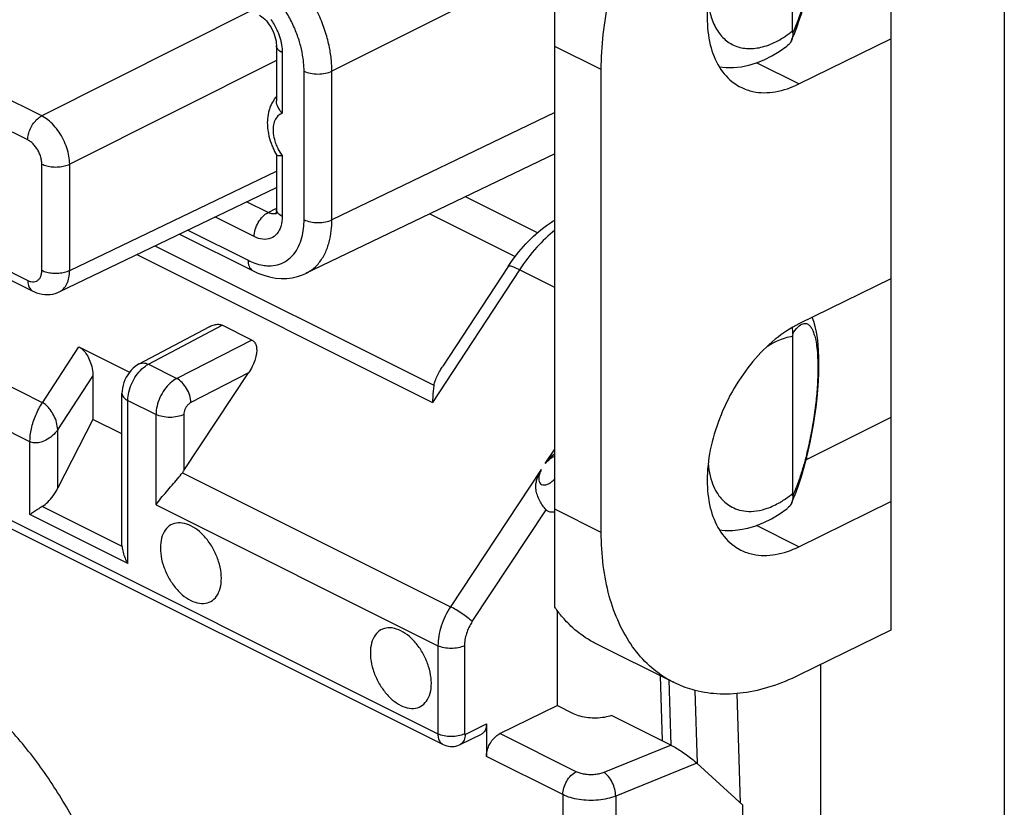
# Model space of a CAD drawing. Units: millimetres. Extents: x -25.9 to 27.8, y -31.6 to 31.6.
# Drawn here: x -2 to 8, y -16.5 to -8.5 of the extents above; entities that cross this region are included whole.
import ezdxf

# ---------------------------------------------------------------- set-up
doc = ezdxf.new("R2010")
doc.units = ezdxf.units.MM
doc.header["$LTSCALE"] = 30.734
doc.layers.get('0').update_dxf_attribs({"linetype": 'CONTINUOUS'})

msp = doc.modelspace()

# ---------------------------------------------------------------- linework, layer by layer
at = {"color": 0, "linetype": 'CONTINUOUS'}
for p, q in [((7.9583, -2.6925), (7.9583, -18.2809)), ((6.8107, -5.1498), (6.8107, -14.6761)), ((-1.7679, -9.4794), (-7.5234, -6.6016)), ((-1.9081, -9.7227), (-7.6636, -6.8449)), ((5.8197, -8.6181), (5.8197, -7.0302)), ((3.4166, -14.4445), (3.4166, -7.1689)), ((3.1197, -8.0459), (1.1645, -9.0273)), ((-7.6636, -8.2647), (-1.9081, -11.1424)), ((-7.6116, -8.3729), (-1.8561, -11.2506)), ((0.3466, -8.418), (-1.7679, -9.4794)), ((5.8835, -9.1561), (6.8107, -8.7005)), ((0.6038, -8.7694), (0.6038, -9.326)), ((0.6624, -8.8401), (0.6624, -9.4532)), ((3.8863, -9.0116), (3.4166, -8.7767)), ((0.6038, -8.9187), (-1.4851, -9.9672)), ((5.8835, -9.1561), (5.4556, -8.9422)), ((0.8829, -10.5282), (0.8829, -9.0267)), ((1.1645, -10.5288), (1.1645, -9.0273)), ((3.8863, -13.6881), (3.8863, -9.0116)), ((3.4166, -9.4461), (1.1645, -10.5288)), ((0.6038, -9.867), (0.6038, -10.4235)), ((0.6624, -9.8812), (0.6624, -10.4943)), ((3.4166, -9.8621), (0.8989, -11.0725)), ((-1.7667, -11.0399), (-1.7667, -9.9666)), ((-1.4851, -11.0406), (-1.4851, -9.9672)), ((-1.4851, -11.0406), (0.6038, -10.0363)), ((-8.9791, -10.116), (2.2359, -15.7236)), ((-8.9272, -10.2242), (2.2894, -15.8325)), ((-1.5916, -11.2582), (0.6038, -10.2027)), ((3.2422, -10.6594), (2.5147, -10.2957)), ((0.5198, -10.4559), (0.3027, -10.3474)), ((0.5198, -10.4559), (0.5992, -10.4147)), ((0.3796, -10.6992), (-0.0168, -10.501)), ((0.6098, -10.4613), (0.6098, -10.4614)), ((2.1527, -10.4697), (3.0165, -10.9015)), ((-0.2922, -10.6334), (0.3173, -10.9381)), ((-0.3759, -10.6737), (0.3692, -11.0463)), ((-0.623, -10.7925), (2.1956, -12.2018)), ((-1.7604, -12.3773), (-4.7303, -10.8924)), ((-0.8081, -10.8815), (2.182, -12.3765)), ((3.0606, -11.0342), (2.182, -12.3765)), ((2.9459, -11.0008), (2.2855, -12.0097)), ((3.4166, -11.2123), (3.0606, -11.0342)), ((6.8107, -11.1254), (5.8835, -11.581)), ((-1.8867, -12.7721), (-4.8565, -11.2872)), ((-0.7815, -11.985), (-0.0768, -11.6113)), ((-0.6902, -11.9897), (0.0547, -11.5947)), ((0.3543, -11.7445), (0.0547, -11.5947)), ((5.8197, -11.7068), (5.8197, -13.2948)), ((-1.7604, -12.3773), (-1.3917, -11.814)), ((-1.3917, -11.814), (-0.8808, -12.0695)), ((0.3543, -11.7445), (-0.4036, -12.133)), ((-0.6902, -11.9897), (-0.4036, -12.133)), ((-1.6039, -12.651), (-1.2503, -12.1109)), ((-1.2503, -12.1109), (-1.2503, -12.5465)), ((-0.3311, -13.0638), (0.3221, -12.0774)), ((0.3221, -12.0774), (-0.261, -12.3762)), ((-0.9566, -13.8078), (-0.9566, -12.2833)), ((-0.898, -12.354), (-0.6127, -12.4967)), ((-0.898, -14.0032), (-0.898, -12.354)), ((-0.6127, -13.4091), (-0.6127, -12.4967)), ((-0.3311, -12.4973), (-0.3311, -13.0638)), ((6.8107, -12.5285), (5.9622, -12.9528)), ((-1.2503, -12.5465), (-1.6039, -13.2393)), ((-0.9566, -12.6934), (-1.2503, -12.5465)), ((-1.6039, -13.2393), (-1.6039, -12.651)), ((-1.8867, -13.5088), (-1.8867, -12.7721)), ((3.3207, -12.9924), (3.4166, -12.8476)), ((5.9622, -12.9528), (5.9622, -12.9291)), ((5.9555, -12.9562), (5.9622, -12.9528)), ((-0.3458, -13.0846), (2.3629, -14.4389)), ((3.2802, -13.0536), (2.3629, -14.4389)), ((5.8231, -13.3592), (5.8538, -13.2829)), ((-0.9558, -13.8298), (-1.7627, -13.4264)), ((-0.6127, -13.4091), (2.2359, -14.8334)), ((5.8072, -13.3954), (5.8231, -13.3592)), ((5.8835, -13.8326), (6.8107, -13.377)), ((-0.898, -14.0032), (-1.8867, -13.5088)), ((2.5824, -14.5895), (3.3294, -13.4615)), ((3.8863, -13.6881), (3.4166, -13.4533)), ((5.8835, -13.8326), (5.4553, -13.6186)), ((-0.9558, -13.8298), (-0.9565, -13.8087)), ((3.439, -14.4748), (3.439, -15.4377)), ((6.8107, -14.6761), (5.8835, -15.1317)), ((4.6203, -15.2057), (3.8286, -14.8099)), ((2.2359, -14.8334), (2.2359, -15.7236)), ((2.5034, -14.834), (2.5034, -15.7242)), ((6.1036, -25.7974), (6.1036, -15.0235)), ((4.4815, -15.1363), (4.5014, -15.7929)), ((4.5674, -15.1793), (4.5874, -15.8387)), ((4.8575, -16.02), (4.8348, -15.285)), ((5.2924, -16.4232), (5.2583, -15.3163)), ((2.8612, -15.7215), (3.439, -15.4377)), ((3.6065, -15.5214), (3.439, -15.4377)), ((3.9915, -15.5379), (4.5927, -15.8385)), ((2.5106, -15.7293), (2.7257, -15.6236)), ((2.7257, -15.6236), (2.7257, -15.9527)), ((2.4612, -15.8321), (2.6759, -15.7266)), ((3.6316, -16.1067), (2.8612, -15.7215)), ((4.5927, -15.8385), (3.9122, -16.1141)), ((3.4972, -16.3384), (2.7257, -15.9527)), ((4.8524, -16.0202), (4.0318, -16.3524)), ((5.3148, -16.4437), (4.8524, -16.0202)), ((3.4972, -16.3384), (3.4972, -26.3949)), ((4.0318, -16.3524), (4.0318, -26.7534)), ((5.3148, -17.6267), (5.3148, -16.4437))]:
    msp.add_line(p, q, dxfattribs=at)
for points in [[(5.8647, -8.5772), (5.887, -8.5135), (5.9081, -8.4483), (5.9279, -8.3817)], [(0.4316, -8.4605), (0.444, -8.4675), (0.4572, -8.4766), (0.4715, -8.4882), (0.4867, -8.5024), (0.502, -8.5188), (0.5173, -8.5374), (0.532, -8.5579), (0.546, -8.5799), (0.5589, -8.6033), (0.5705, -8.6276), (0.5804, -8.6522), (0.5887, -8.6768), (0.5952, -8.7008), (0.5998, -8.7236), (0.6026, -8.7448), (0.6038, -8.764), (0.6038, -8.7694)], [(5.8072, -8.7188), (5.8161, -8.6988), (5.8411, -8.6391), (5.8647, -8.5772)], [(5.0789, -8.985), (5.1465, -8.9913), (5.222, -8.9907), (5.2987, -8.9824), (5.376, -8.9665), (5.4536, -8.943), (5.5311, -8.912), (5.6081, -8.8736), (5.6845, -8.8278), (5.7598, -8.7747), (5.7678, -8.7685)], [(0.6038, -10.4236), (0.6032, -10.4396), (0.6015, -10.4533), (0.5993, -10.4633), (0.5972, -10.4696), (0.5961, -10.4721)], [(0.3692, -11.0463), (0.4165, -11.0681), (0.4757, -11.0903), (0.5347, -11.1068), (0.5933, -11.1175), (0.6511, -11.1225), (0.7077, -11.1218), (0.7629, -11.1155), (0.8159, -11.1037), (0.8664, -11.0867), (0.9001, -11.0719)], [(-1.856, -11.2507), (-1.8482, -11.2544), (-1.8203, -11.2661), (-1.7922, -11.275), (-1.7643, -11.2812), (-1.7367, -11.2847), (-1.7093, -11.2856), (-1.6824, -11.2839), (-1.6563, -11.2799), (-1.6308, -11.2734), (-1.6061, -11.2646), (-1.5913, -11.258)], [(6.0598, -11.6639), (6.0481, -11.6091), (6.0338, -11.5574), (6.0186, -11.5146)], [(5.9336, -13.0384), (5.9564, -12.9529), (5.9775, -12.8661), (5.9967, -12.7783), (6.0143, -12.6896), (6.03, -12.6003), (6.0439, -12.5111), (6.0559, -12.4221), (6.066, -12.3334), (6.074, -12.2461), (6.0798, -12.161), (6.0835, -12.0785), (6.085, -11.9993), (6.0843, -11.9238), (6.0814, -11.8525), (6.0763, -11.7854), (6.0692, -11.7226), (6.0598, -11.6639)], [(-0.7815, -11.985), (-0.7997, -11.9956), (-0.8221, -12.0111), (-0.8434, -12.029), (-0.8633, -12.0489), (-0.8818, -12.0707), (-0.8988, -12.0946), (-0.9137, -12.1197), (-0.9267, -12.146), (-0.9375, -12.1736), (-0.946, -12.2015), (-0.9519, -12.2295), (-0.9555, -12.2579), (-0.9565, -12.2833)], [(5.8538, -13.2829), (5.8825, -13.2034), (5.909, -13.1218), (5.9336, -13.0384)], [(3.3742, -13.4814), (3.3777, -13.4816), (3.4073, -13.4816), (3.4166, -13.4806)], [(5.0788, -13.6613), (5.1393, -13.6675), (5.214, -13.6677), (5.2906, -13.6602), (5.3686, -13.6448), (5.4481, -13.6214), (5.5283, -13.5898), (5.6073, -13.5505), (5.6846, -13.5043), (5.7601, -13.4509), (5.7678, -13.4451)], [(2.2894, -15.8325), (2.3065, -15.8399), (2.3244, -15.8456), (2.3427, -15.8496), (2.3613, -15.8518), (2.3801, -15.8522), (2.399, -15.8507), (2.4176, -15.8475), (2.4359, -15.8424), (2.4537, -15.8356), (2.4609, -15.8322)]]:
    msp.add_lwpolyline(points, dxfattribs=at)
for points, knots in [([(3.8863, -9.0116), (3.8863, -8.893), (3.9009, -8.6501), (3.9621, -8.283), (4.062, -7.9109), (4.1985, -7.5412), (4.3688, -7.1815), (4.5696, -6.8387), (4.7968, -6.5199), (5.0459, -6.2314), (5.3119, -5.9791), (5.5896, -5.7678), (5.7852, -5.6537), (5.8835, -5.6054)], [0, 0, 0, 0, 0.086207, 0.17651, 0.27016, 0.365835, 0.462685, 0.559136, 0.654354, 0.746844, 0.835893, 0.920424, 1, 1, 1, 1]), ([(5.8835, -6.9044), (5.7979, -6.9465), (5.6291, -7.0593), (5.4088, -7.2818), (5.219, -7.5536), (5.0732, -7.8555), (4.98, -8.1699), (4.9458, -8.4753), (4.9737, -8.7533), (5.0638, -8.9873), (5.1867, -9.1265), (5.2731, -9.1784), (5.2971, -9.1903)], [0, 0, 0, 0, 0.10456, 0.220523, 0.341763, 0.466677, 0.586806, 0.699941, 0.801731, 0.890571, 0.970868, 1, 1, 1, 1]), ([(1.1645, -9.0273), (1.1645, -8.9912), (1.1602, -8.9105), (1.1403, -8.7798), (1.102, -8.6321), (1.0433, -8.4756), (0.9652, -8.3198), (0.8712, -8.1739), (0.7671, -8.0462), (0.6602, -7.9423), (0.5575, -7.8639), (0.4895, -7.8239), (0.4574, -7.8078)], [0, 0, 0, 0, 0.073746, 0.164332, 0.26917, 0.384229, 0.504341, 0.623815, 0.737187, 0.839598, 0.926849, 1, 1, 1, 1]), ([(0.8829, -9.0267), (0.8829, -8.9978), (0.8796, -8.9332), (0.8638, -8.8285), (0.8332, -8.7104), (0.7864, -8.5852), (0.7239, -8.4606), (0.6487, -8.3439), (0.5654, -8.2417), (0.4798, -8.1586), (0.3975, -8.0959), (0.343, -8.064), (0.3173, -8.0511)], [0, 0, 0, 0, 0.073784, 0.164388, 0.269196, 0.384182, 0.504212, 0.623633, 0.737006, 0.839469, 0.926791, 1, 1, 1, 1]), ([(5.9965, -8.0618), (5.9884, -8.1015), (5.967, -8.1988), (5.928, -8.3481), (5.8786, -8.5021), (5.8404, -8.5976), (5.8203, -8.6412)], [0, 0, 0, 0, 0.200596, 0.492396, 0.762544, 1, 1, 1, 1]), ([(4.9669, -8.3129), (4.9702, -8.3575), (4.9842, -8.4521), (5.0332, -8.587), (5.119, -8.703), (5.236, -8.7788), (5.3744, -8.8067), (5.5239, -8.7868), (5.677, -8.7229), (5.7727, -8.6567), (5.8197, -8.6181)], [0, 0, 0, 0, 0.112763, 0.240475, 0.358958, 0.470807, 0.584474, 0.708166, 0.846412, 1, 1, 1, 1]), ([(0.5466, -8.5027), (0.5706, -8.5362), (0.5982, -8.5842), (0.6195, -8.6349), (0.6245, -8.6478)], [0, 0, 0, 0, 0.750259, 1, 1, 1, 1]), ([(0.6245, -8.6478), (0.6342, -8.6732), (0.6461, -8.7116), (0.654, -8.7511), (0.6561, -8.764)], [0, 0, 0, 0, 0.676496, 1, 1, 1, 1]), ([(5.8203, -8.6412), (5.8202, -8.6388), (5.8199, -8.6339), (5.8197, -8.6262), (5.8197, -8.6209), (5.8197, -8.6182)], [0, 0, 0, 0, 0.310876, 0.645032, 1, 1, 1, 1]), ([(5.8072, -8.7188), (5.8071, -8.7191), (5.7981, -8.7384), (5.7842, -8.7555), (5.7677, -8.7685)], [0, 0, 0, 0, 0.018057, 1, 1, 1, 1]), ([(0.6624, -8.8401), (0.6463, -8.8321), (0.6189, -8.8147), (0.6039, -8.7833), (0.6038, -8.7696), (0.6038, -8.7694)], [0, 0, 0, 0, 0.565177, 0.99544, 1, 1, 1, 1]), ([(0.8829, -9.0267), (0.9032, -9.0369), (0.9498, -9.0514), (1.0235, -9.0584), (1.0973, -9.0517), (1.1441, -9.0374), (1.1645, -9.0273)], [0, 0, 0, 0, 0.235073, 0.49937, 0.764006, 1, 1, 1, 1]), ([(5.2971, -9.1903), (5.3357, -9.2095), (5.4488, -9.249), (5.6556, -9.2471), (5.8079, -9.1932), (5.8835, -9.1561)], [0, 0, 0, 0, 0.212267, 0.583334, 1, 1, 1, 1]), ([(0.5641, -9.3401), (0.5571, -9.3522), (0.544, -9.3787), (0.5341, -9.4064), (0.5298, -9.4213)], [0, 0, 0, 0, 0.474629, 1, 1, 1, 1]), ([(0.6624, -9.4531), (0.6464, -9.4348), (0.6195, -9.3973), (0.6042, -9.3509), (0.6039, -9.3275), (0.6039, -9.3257)], [0, 0, 0, 0, 0.512729, 0.962567, 1, 1, 1, 1]), ([(0.5298, -9.4213), (0.5213, -9.4503), (0.5073, -9.5293), (0.5156, -9.6431), (0.5379, -9.7231), (0.5492, -9.7545)], [0, 0, 0, 0, 0.266778, 0.704159, 1, 1, 1, 1]), ([(-1.9081, -9.7227), (-1.9081, -9.7036), (-1.9029, -9.6641), (-1.8831, -9.607), (-1.8526, -9.5539), (-1.8143, -9.5097), (-1.7837, -9.4874), (-1.7679, -9.4794)], [0, 0, 0, 0, 0.195043, 0.404638, 0.616696, 0.818598, 1, 1, 1, 1]), ([(-1.4851, -9.9672), (-1.4852, -9.9402), (-1.4906, -9.8845), (-1.5119, -9.8015), (-1.5455, -9.7197), (-1.5899, -9.643), (-1.6429, -9.5751), (-1.7019, -9.5193), (-1.7457, -9.4906), (-1.7679, -9.4794)], [0, 0, 0, 0, 0.137462, 0.284031, 0.435601, 0.587369, 0.734708, 0.873293, 1, 1, 1, 1]), ([(0.6624, -9.4532), (0.6464, -9.4587), (0.6152, -9.4782), (0.5843, -9.5269), (0.5694, -9.5891), (0.5703, -9.6607), (0.5828, -9.7188), (0.594, -9.7522), (0.5971, -9.7606)], [0, 0, 0, 0, 0.147043, 0.305982, 0.487978, 0.694827, 0.921639, 1, 1, 1, 1]), ([(-1.7667, -9.9666), (-1.7667, -9.9531), (-1.7693, -9.9252), (-1.7799, -9.8837), (-1.7966, -9.8427), (-1.8189, -9.8043), (-1.8455, -9.7703), (-1.8751, -9.7425), (-1.897, -9.7282), (-1.9081, -9.7227)], [0, 0, 0, 0, 0.137112, 0.283835, 0.435563, 0.587468, 0.734917, 0.873637, 1, 1, 1, 1]), ([(0.5492, -9.7545), (0.5549, -9.7703), (0.5713, -9.8108), (0.5915, -9.8498), (0.6053, -9.873)], [0, 0, 0, 0, 0.382863, 1, 1, 1, 1]), ([(0.5971, -9.7606), (0.6035, -9.7779), (0.6219, -9.82), (0.646, -9.8593), (0.6624, -9.8812)], [0, 0, 0, 0, 0.401366, 1, 1, 1, 1]), ([(0.6624, -9.8813), (0.6489, -9.8832), (0.6306, -9.8876), (0.6091, -9.8767), (0.6058, -9.8726)], [0, 0, 0, 0, 0.708269, 1, 1, 1, 1]), ([(-1.7667, -9.9666), (-1.7507, -9.9745), (-1.7147, -9.987), (-1.6566, -9.9962), (-1.5956, -9.9963), (-1.5374, -9.9874), (-1.5012, -9.9751), (-1.4851, -9.9672)], [0, 0, 0, 0, 0.18494, 0.391922, 0.606873, 0.814283, 1, 1, 1, 1]), ([(0.6624, -10.4943), (0.6463, -10.4862), (0.6189, -10.4689), (0.6039, -10.4374), (0.6038, -10.4237), (0.6038, -10.4236)], [0, 0, 0, 0, 0.565259, 0.995583, 1, 1, 1, 1]), ([(0.3796, -10.6992), (0.3796, -10.6752), (0.3878, -10.6253), (0.4177, -10.5559), (0.4617, -10.4963), (0.4998, -10.4661), (0.5198, -10.4559)], [0, 0, 0, 0, 0.246504, 0.511221, 0.7698, 1, 1, 1, 1]), ([(0.6624, -10.4943), (0.6624, -10.5283), (0.655, -10.5916), (0.6152, -10.6731), (0.5475, -10.7233), (0.4621, -10.7317), (0.4069, -10.7129), (0.3796, -10.6992)], [0, 0, 0, 0, 0.234368, 0.432273, 0.608126, 0.789342, 1, 1, 1, 1]), ([(0.4941, -10.9918), (0.5131, -10.9937), (0.5609, -10.9949), (0.637, -10.9811), (0.7161, -10.9414), (0.782, -10.879), (0.8313, -10.7994), (0.8631, -10.7102), (0.8797, -10.6187), (0.8829, -10.5578), (0.8829, -10.5282)], [0, 0, 0, 0, 0.082678, 0.206952, 0.33242, 0.461772, 0.596809, 0.735576, 0.871044, 1, 1, 1, 1]), ([(0.5985, -10.4661), (0.5873, -10.4697), (0.5702, -10.4711), (0.5538, -10.4682), (0.5491, -10.467)], [0, 0, 0, 0, 0.710948, 1, 1, 1, 1]), ([(0.6097, -10.4613), (0.6073, -10.4626), (0.6036, -10.4643), (0.5998, -10.4657), (0.5985, -10.4661)], [0, 0, 0, 0, 0.667243, 1, 1, 1, 1]), ([(0.8829, -10.5282), (0.9032, -10.5383), (0.9498, -10.5528), (1.0235, -10.5598), (1.0973, -10.5531), (1.1441, -10.5388), (1.1645, -10.5288)], [0, 0, 0, 0, 0.235073, 0.49937, 0.764006, 1, 1, 1, 1]), ([(0.9001, -11.0719), (0.918, -11.0632), (0.9675, -11.0342), (1.038, -10.9674), (1.0996, -10.8679), (1.1395, -10.7564), (1.1604, -10.642), (1.1645, -10.5659), (1.1645, -10.5288)], [0, 0, 0, 0, 0.093529, 0.269173, 0.452553, 0.640966, 0.824882, 1, 1, 1, 1]), ([(2.9459, -11.0008), (2.9989, -10.9199), (3.1156, -10.7693), (3.2821, -10.6191), (3.3877, -10.5489), (3.4164, -10.5315)], [0, 0, 0, 0, 0.433384, 0.849825, 1, 1, 1, 1]), ([(3.4163, -10.6349), (3.3512, -10.6871), (3.2218, -10.8115), (3.1129, -10.9544), (3.0606, -11.0342)], [0, 0, 0, 0, 0.466105, 1, 1, 1, 1]), ([(0.3173, -10.9381), (0.3397, -10.9493), (0.388, -10.9701), (0.4481, -10.9861), (0.4848, -10.9909), (0.4941, -10.9918)], [0, 0, 0, 0, 0.404533, 0.848251, 1, 1, 1, 1]), ([(0.3173, -10.9381), (0.3173, -10.9586), (0.3223, -10.9967), (0.347, -11.0333), (0.3654, -11.0443), (0.3693, -11.0462)], [0, 0, 0, 0, 0.491534, 0.897879, 1, 1, 1, 1]), ([(-1.9081, -11.1424), (-1.8982, -11.1474), (-1.8782, -11.155), (-1.8475, -11.1577), (-1.8192, -11.1504), (-1.7958, -11.1332), (-1.7788, -11.1076), (-1.7687, -11.0756), (-1.7667, -11.0522), (-1.7667, -11.0399)], [0, 0, 0, 0, 0.152612, 0.289912, 0.417172, 0.543873, 0.679861, 0.83144, 1, 1, 1, 1]), ([(-1.7667, -11.0399), (-1.7507, -11.0479), (-1.7147, -11.0604), (-1.6566, -11.0696), (-1.5956, -11.0697), (-1.5374, -11.0608), (-1.5012, -11.0485), (-1.4851, -11.0406)], [0, 0, 0, 0, 0.184941, 0.391924, 0.606875, 0.814285, 1, 1, 1, 1]), ([(-1.5913, -11.258), (-1.5749, -11.2501), (-1.5437, -11.227), (-1.5098, -11.1762), (-1.4894, -11.1122), (-1.4852, -11.0652), (-1.4851, -11.0406)], [0, 0, 0, 0, 0.214195, 0.447978, 0.708747, 1, 1, 1, 1]), ([(3.0606, -11.0342), (3.0414, -11.0246), (3.0077, -11.0115), (2.9735, -10.9941), (2.9493, -10.9982), (2.9462, -11.0011)], [0, 0, 0, 0, 0.531812, 0.871898, 1, 1, 1, 1]), ([(-1.9081, -11.1424), (-1.9081, -11.1592), (-1.9045, -11.1905), (-1.8859, -11.2293), (-1.8658, -11.2457), (-1.8561, -11.2506)], [0, 0, 0, 0, 0.400585, 0.743258, 1, 1, 1, 1]), ([(-0.0764, -11.6111), (-0.074, -11.6098), (-0.0566, -11.6009), (-0.0252, -11.5885), (0.0178, -11.5831), (0.044, -11.5893), (0.0547, -11.5947)], [0, 0, 0, 0, 0.060027, 0.427606, 0.736582, 1, 1, 1, 1]), ([(5.8835, -11.581), (5.7979, -11.623), (5.6291, -11.7359), (5.4088, -11.9583), (5.219, -12.2301), (5.0732, -12.532), (4.98, -12.8465), (4.9458, -13.1518), (4.9737, -13.4299), (5.0638, -13.6639), (5.1867, -13.803), (5.2731, -13.8549), (5.2971, -13.8668)], [0, 0, 0, 0, 0.10456, 0.220523, 0.341763, 0.466677, 0.586806, 0.699941, 0.801731, 0.890571, 0.970868, 1, 1, 1, 1]), ([(5.8203, -11.6813), (5.8361, -11.6566), (5.8654, -11.6171), (5.9055, -11.5841), (5.9253, -11.579)], [0, 0, 0, 0, 0.592652, 1, 1, 1, 1]), ([(6.0084, -11.6198), (6.0143, -11.6292), (6.026, -11.6523), (6.0409, -11.695), (6.0547, -11.7528), (6.0662, -11.8296), (6.0739, -11.9291), (6.0759, -12.0545), (6.07, -12.2069), (6.0543, -12.384), (6.0274, -12.5786), (5.9896, -12.78), (5.9519, -12.9357), (5.927, -13.0226), (5.9208, -13.0437)], [0, 0, 0, 0, 0.023081, 0.053427, 0.093496, 0.146097, 0.214143, 0.30018, 0.405747, 0.530089, 0.668356, 0.812572, 0.954581, 1, 1, 1, 1]), ([(5.9253, -11.579), (5.94, -11.5751), (5.9625, -11.576), (5.9797, -11.5872), (5.9839, -11.5906)], [0, 0, 0, 0, 0.737583, 1, 1, 1, 1]), ([(5.8197, -11.7068), (5.7677, -11.7152), (5.6763, -11.7445), (5.5929, -11.7904), (5.5574, -11.8133)], [0, 0, 0, 0, 0.554982, 1, 1, 1, 1]), ([(5.8203, -11.6813), (5.8202, -11.6842), (5.8199, -11.6898), (5.8197, -11.6983), (5.8197, -11.7039), (5.8197, -11.7068)], [0, 0, 0, 0, 0.333316, 0.667859, 1, 1, 1, 1]), ([(-1.3917, -11.814), (-1.3767, -11.8216), (-1.3464, -11.8451), (-1.3089, -11.8941), (-1.2776, -11.9577), (-1.256, -12.0313), (-1.2503, -12.0841), (-1.2503, -12.1109)], [0, 0, 0, 0, 0.147464, 0.330303, 0.537564, 0.76521, 1, 1, 1, 1]), ([(0.3543, -11.7445), (0.3646, -11.7496), (0.3839, -11.7655), (0.4009, -11.8016), (0.4064, -11.8465), (0.4011, -11.8981), (0.3855, -11.9551), (0.3593, -12.0162), (0.3357, -12.0568), (0.3221, -12.0774)], [0, 0, 0, 0, 0.093431, 0.196426, 0.318089, 0.45848, 0.617853, 0.798317, 1, 1, 1, 1]), ([(-0.898, -12.354), (-0.898, -12.3256), (-0.8903, -12.2667), (-0.8609, -12.1814), (-0.8158, -12.102), (-0.759, -12.0358), (-0.7136, -12.002), (-0.6902, -11.9897)], [0, 0, 0, 0, 0.194797, 0.404166, 0.6162, 0.818253, 1, 1, 1, 1]), ([(-0.7813, -11.9851), (-0.7701, -11.9793), (-0.7381, -11.9717), (-0.7069, -11.9815), (-0.6902, -11.9897)], [0, 0, 0, 0, 0.401135, 1, 1, 1, 1]), ([(2.1956, -12.2018), (2.1986, -12.1859), (2.2087, -12.1524), (2.231, -12.1018), (2.2574, -12.0539), (2.2766, -12.0234), (2.2851, -12.0103)], [0, 0, 0, 0, 0.228844, 0.491185, 0.779456, 1, 1, 1, 1]), ([(-0.4036, -12.133), (-0.4272, -12.1452), (-0.4729, -12.1788), (-0.53, -12.2449), (-0.5754, -12.3242), (-0.6049, -12.4094), (-0.6127, -12.4683), (-0.6127, -12.4967)], [0, 0, 0, 0, 0.182089, 0.38424, 0.596186, 0.805371, 1, 1, 1, 1]), ([(-0.261, -12.3762), (-0.2613, -12.3522), (-0.2703, -12.3023), (-0.301, -12.2328), (-0.3454, -12.1733), (-0.3836, -12.1431), (-0.4036, -12.133)], [0, 0, 0, 0, 0.246154, 0.511421, 0.770449, 1, 1, 1, 1]), ([(2.1956, -12.2018), (2.1923, -12.2191), (2.187, -12.2559), (2.1826, -12.3143), (2.1819, -12.3552), (2.182, -12.3765)], [0, 0, 0, 0, 0.301753, 0.635311, 1, 1, 1, 1]), ([(-0.9566, -12.2833), (-0.9566, -12.2835), (-0.9565, -12.2972), (-0.9414, -12.3286), (-0.914, -12.346), (-0.898, -12.354)], [0, 0, 0, 0, 0.004351, 0.434696, 1, 1, 1, 1]), ([(-1.8867, -12.7721), (-1.8867, -12.728), (-1.8754, -12.6363), (-1.8321, -12.5027), (-1.7868, -12.4177), (-1.7604, -12.3773)], [0, 0, 0, 0, 0.315759, 0.654683, 1, 1, 1, 1]), ([(-1.6039, -12.651), (-1.6086, -12.6262), (-1.6143, -12.5757), (-1.643, -12.5074), (-1.6781, -12.4496), (-1.7169, -12.4056), (-1.746, -12.3843), (-1.7604, -12.3773)], [0, 0, 0, 0, 0.232305, 0.463623, 0.674033, 0.85221, 1, 1, 1, 1]), ([(-0.261, -12.3762), (-0.2688, -12.3803), (-0.2841, -12.3914), (-0.3033, -12.4133), (-0.3186, -12.4398), (-0.3285, -12.4682), (-0.3311, -12.4878), (-0.3311, -12.4973)], [0, 0, 0, 0, 0.181489, 0.384068, 0.596326, 0.80575, 1, 1, 1, 1]), ([(-0.3311, -12.4973), (-0.3515, -12.5073), (-0.3983, -12.5216), (-0.4721, -12.5283), (-0.5458, -12.5213), (-0.5924, -12.5068), (-0.6127, -12.4967)], [0, 0, 0, 0, 0.235994, 0.50063, 0.764927, 1, 1, 1, 1]), ([(-1.6039, -12.651), (-1.6224, -12.6723), (-1.657, -12.7143), (-1.7212, -12.757), (-1.7832, -12.7816), (-1.8394, -12.7874), (-1.8729, -12.779), (-1.8867, -12.7721)], [0, 0, 0, 0, 0.256957, 0.492642, 0.694255, 0.859694, 1, 1, 1, 1]), ([(3.4166, -12.9204), (3.4092, -12.9228), (3.3883, -12.9321), (3.355, -12.9554), (3.332, -12.9789), (3.3207, -12.9924)], [0, 0, 0, 0, 0.190906, 0.564062, 1, 1, 1, 1]), ([(3.4165, -12.8948), (3.4158, -12.8953), (3.3959, -12.9094), (3.3621, -12.9406), (3.3336, -12.9752), (3.3209, -12.9922)], [0, 0, 0, 0, 0.018457, 0.535252, 1, 1, 1, 1]), ([(4.967, -12.9902), (4.9679, -13.0018), (4.9728, -13.0549), (4.9892, -13.1415), (5.0261, -13.2401), (5.0709, -13.3154), (5.1057, -13.3553), (5.123, -13.3719)], [0, 0, 0, 0, 0.082528, 0.379512, 0.625147, 0.82906, 1, 1, 1, 1]), ([(-0.6127, -13.4091), (-0.5969, -13.3865), (-0.5625, -13.3419), (-0.5076, -13.2767), (-0.451, -13.2118), (-0.3962, -13.1484), (-0.3616, -13.1057), (-0.3458, -13.0846)], [0, 0, 0, 0, 0.196986, 0.401638, 0.608281, 0.811607, 1, 1, 1, 1]), ([(-0.3311, -13.0638), (-0.3334, -13.0673), (-0.3382, -13.0744), (-0.3432, -13.0812), (-0.3458, -13.0846)], [0, 0, 0, 0, 0.504049, 1, 1, 1, 1]), ([(3.3294, -13.4615), (3.3164, -13.4489), (3.2927, -13.4186), (3.2626, -13.3688), (3.2394, -13.3147), (3.226, -13.261), (3.2238, -13.2106), (3.2312, -13.1654), (3.2445, -13.1248), (3.261, -13.088), (3.2736, -13.065), (3.28, -13.0539)], [0, 0, 0, 0, 0.121909, 0.257128, 0.39175, 0.516397, 0.627716, 0.728627, 0.823441, 0.914072, 1, 1, 1, 1]), ([(3.2802, -13.0536), (3.2726, -13.0687), (3.2606, -13.0975), (3.2529, -13.1391), (3.2559, -13.1732), (3.2704, -13.1988), (3.2966, -13.2111), (3.329, -13.208), (3.3647, -13.1921), (3.3941, -13.1699), (3.4111, -13.1534), (3.4167, -13.1475)], [0, 0, 0, 0, 0.160214, 0.292997, 0.395968, 0.478192, 0.558065, 0.654431, 0.77604, 0.923371, 1, 1, 1, 1]), ([(5.9208, -13.0437), (5.9088, -13.0838), (5.879, -13.1765), (5.8436, -13.2674), (5.8203, -13.3178)], [0, 0, 0, 0, 0.429981, 1, 1, 1, 1]), ([(-1.7627, -13.4264), (-1.7422, -13.4136), (-1.702, -13.3805), (-1.6485, -13.3172), (-1.6179, -13.2669), (-1.6039, -13.2393)], [0, 0, 0, 0, 0.291731, 0.625279, 1, 1, 1, 1]), ([(5.8203, -13.3178), (5.8202, -13.3154), (5.8199, -13.3104), (5.8197, -13.3028), (5.8197, -13.2975), (5.8197, -13.2947)], [0, 0, 0, 0, 0.310866, 0.645028, 1, 1, 1, 1]), ([(-1.7627, -13.4264), (-1.7786, -13.4363), (-1.8085, -13.4552), (-1.8498, -13.4827), (-1.8751, -13.5004), (-1.8867, -13.5088)], [0, 0, 0, 0, 0.377362, 0.712334, 1, 1, 1, 1]), ([(5.123, -13.3719), (5.1394, -13.3875), (5.1769, -13.4176), (5.2452, -13.453), (5.3302, -13.4753), (5.4331, -13.4776), (5.5533, -13.4522), (5.6689, -13.4007), (5.7412, -13.3541), (5.7714, -13.3321)], [0, 0, 0, 0, 0.096144, 0.202951, 0.324321, 0.466122, 0.63594, 0.84174, 1, 1, 1, 1]), ([(5.8072, -13.3954), (5.807, -13.3957), (5.798, -13.415), (5.7842, -13.4321), (5.7677, -13.445)], [0, 0, 0, 0, 0.016062, 1, 1, 1, 1]), ([(3.3294, -13.4615), (3.3372, -13.4691), (3.3521, -13.478), (3.3685, -13.4809), (3.3742, -13.4813)], [0, 0, 0, 0, 0.658788, 1, 1, 1, 1]), ([(-0.2603, -13.6216), (-0.2876, -13.608), (-0.3424, -13.5887), (-0.4274, -13.5917), (-0.4991, -13.6323), (-0.5472, -13.7039), (-0.5703, -13.7969), (-0.5689, -13.9043), (-0.5436, -14.0186), (-0.4965, -14.1313), (-0.4312, -14.2338), (-0.3528, -14.3183), (-0.2916, -14.361), (-0.2603, -14.3766)], [0, 0, 0, 0, 0.081776, 0.153396, 0.221511, 0.294817, 0.379068, 0.475329, 0.581106, 0.691812, 0.801941, 0.906091, 1, 1, 1, 1]), ([(-0.2603, -14.3766), (-0.2331, -14.3902), (-0.1783, -14.4096), (-0.0933, -14.4066), (-0.0216, -14.366), (0.0265, -14.2943), (0.0496, -14.2013), (0.0482, -14.0939), (0.0229, -13.9796), (-0.0242, -13.867), (-0.0895, -13.7644), (-0.1679, -13.6799), (-0.2291, -13.6373), (-0.2603, -13.6216)], [0, 0, 0, 0, 0.081776, 0.153396, 0.221511, 0.294817, 0.379068, 0.475329, 0.581106, 0.691812, 0.801941, 0.906091, 1, 1, 1, 1]), ([(4.6202, -15.2057), (4.6051, -15.1981), (4.5169, -15.1514), (4.3654, -15.0413), (4.193, -14.8443), (4.0564, -14.6042), (3.9578, -14.3266), (3.8986, -14.0169), (3.8863, -13.8), (3.8863, -13.6881)], [0, 0, 0, 0, 0.028512, 0.168637, 0.314189, 0.468159, 0.633398, 0.810576, 1, 1, 1, 1]), ([(-0.9558, -13.8298), (-0.9543, -13.8497), (-0.9471, -13.8898), (-0.927, -13.9479), (-0.9085, -13.9851), (-0.898, -14.0032)], [0, 0, 0, 0, 0.324621, 0.659327, 1, 1, 1, 1]), ([(5.2971, -13.8668), (5.3357, -13.8861), (5.4488, -13.9255), (5.6556, -13.9237), (5.8079, -13.8697), (5.8835, -13.8326)], [0, 0, 0, 0, 0.212267, 0.583334, 1, 1, 1, 1]), ([(2.3629, -14.4389), (2.3429, -14.4692), (2.3072, -14.5324), (2.2672, -14.6321), (2.2421, -14.733), (2.2359, -14.8006), (2.2359, -14.8334)], [0, 0, 0, 0, 0.259148, 0.517091, 0.765655, 1, 1, 1, 1]), ([(2.5824, -14.5895), (2.5687, -14.5765), (2.5359, -14.5494), (2.4817, -14.51), (2.4229, -14.472), (2.3825, -14.4489), (2.3629, -14.4389)], [0, 0, 0, 0, 0.213063, 0.476972, 0.752886, 1, 1, 1, 1]), ([(3.8287, -14.8099), (3.7941, -14.7926), (3.698, -14.7375), (3.5732, -14.636), (3.4925, -14.545), (3.462, -14.5061)], [0, 0, 0, 0, 0.241629, 0.690887, 1, 1, 1, 1]), ([(2.5824, -14.5895), (2.5701, -14.6082), (2.5478, -14.6474), (2.5229, -14.7092), (2.5073, -14.7719), (2.5034, -14.8138), (2.5034, -14.834)], [0, 0, 0, 0, 0.258029, 0.517366, 0.766745, 1, 1, 1, 1]), ([(1.861, -14.6823), (1.8338, -14.6687), (1.7789, -14.6494), (1.694, -14.6524), (1.6222, -14.6929), (1.5741, -14.7646), (1.551, -14.8576), (1.5525, -14.965), (1.5777, -15.0793), (1.6248, -15.192), (1.6901, -15.2945), (1.7686, -15.379), (1.8297, -15.4217), (1.861, -15.4373)], [0, 0, 0, 0, 0.081776, 0.153396, 0.221511, 0.294817, 0.379068, 0.475329, 0.581106, 0.691812, 0.801941, 0.906091, 1, 1, 1, 1]), ([(1.861, -15.4373), (1.8882, -15.4509), (1.9431, -15.4702), (2.028, -15.4672), (2.0997, -15.4266), (2.1479, -15.355), (2.1709, -15.262), (2.1695, -15.1546), (2.1442, -15.0403), (2.0971, -14.9276), (2.0318, -14.8251), (1.9534, -14.7406), (1.8922, -14.6979), (1.861, -14.6823)], [0, 0, 0, 0, 0.081776, 0.153396, 0.221511, 0.294817, 0.379068, 0.475329, 0.581106, 0.691812, 0.801941, 0.906091, 1, 1, 1, 1]), ([(-0.8967, -18.6101), (-0.8967, -18.4445), (-0.9232, -18.1034), (-1.0314, -17.5909), (-1.2059, -17.0771), (-1.4407, -16.5791), (-1.7282, -16.1134), (-2.0587, -15.6955), (-2.4215, -15.3393), (-2.8047, -15.0565), (-3.1965, -14.8566), (-3.5849, -14.7469), (-3.9581, -14.7334), (-4.3021, -14.8201), (-4.6008, -15.0053), (-4.8405, -15.2794), (-5.0141, -15.6289), (-5.1182, -16.0404), (-5.1394, -16.3352), (-5.1394, -16.4888)], [0, 0, 0, 0, 0.064538, 0.132838, 0.203655, 0.275545, 0.346984, 0.416483, 0.482697, 0.54456, 0.601419, 0.653214, 0.700652, 0.745311, 0.789462, 0.835521, 0.885393, 0.940141, 1, 1, 1, 1]), ([(2.5034, -14.834), (2.484, -14.8435), (2.4396, -14.8571), (2.3695, -14.8635), (2.2994, -14.8568), (2.2552, -14.8431), (2.2359, -14.8334)], [0, 0, 0, 0, 0.235994, 0.50063, 0.764927, 1, 1, 1, 1]), ([(5.8835, -15.1317), (5.7917, -15.1767), (5.6084, -15.252), (5.3281, -15.3175), (5.0578, -15.3296), (4.8199, -15.2899), (4.6791, -15.2351), (4.6202, -15.2057)], [0, 0, 0, 0, 0.234097, 0.451987, 0.656106, 0.849674, 1, 1, 1, 1]), ([(3.9915, -15.5379), (3.9674, -15.5464), (3.9157, -15.5593), (3.835, -15.567), (3.7528, -15.5636), (3.6755, -15.5493), (3.6277, -15.532), (3.6065, -15.5214)], [0, 0, 0, 0, 0.194746, 0.403593, 0.6154, 0.81959, 1, 1, 1, 1]), ([(2.7257, -15.6236), (2.7257, -15.6396), (2.7223, -15.6695), (2.7044, -15.7065), (2.6851, -15.722), (2.6759, -15.7266)], [0, 0, 0, 0, 0.400577, 0.743587, 1, 1, 1, 1]), ([(2.5034, -15.7242), (2.484, -15.7337), (2.4396, -15.7473), (2.3695, -15.7537), (2.2994, -15.747), (2.2552, -15.7332), (2.2359, -15.7236)], [0, 0, 0, 0, 0.235987, 0.50062, 0.76492, 1, 1, 1, 1]), ([(2.2359, -15.7236), (2.2359, -15.7404), (2.2395, -15.7719), (2.2582, -15.8106), (2.2783, -15.8268), (2.2877, -15.8316)], [0, 0, 0, 0, 0.403319, 0.748082, 1, 1, 1, 1]), ([(2.5106, -15.7293), (2.5106, -15.7489), (2.5058, -15.785), (2.4823, -15.8199), (2.4648, -15.8302), (2.4611, -15.832)], [0, 0, 0, 0, 0.493237, 0.898937, 1, 1, 1, 1]), ([(2.5034, -15.7242), (2.5034, -15.725), (2.5036, -15.7266), (2.5046, -15.7286), (2.5063, -15.7299), (2.5085, -15.7301), (2.5099, -15.7297), (2.5106, -15.7293)], [0, 0, 0, 0, 0.22992, 0.42803, 0.605974, 0.789247, 1, 1, 1, 1]), ([(2.7257, -15.9527), (2.7257, -15.9345), (2.7308, -15.8968), (2.75, -15.8423), (2.7795, -15.7918), (2.8165, -15.75), (2.8461, -15.729), (2.8612, -15.7215)], [0, 0, 0, 0, 0.194837, 0.40462, 0.616191, 0.818847, 1, 1, 1, 1]), ([(4.5927, -15.8385), (4.6078, -15.8461), (4.6408, -15.8646), (4.6919, -15.8968), (4.7469, -15.9349), (4.8012, -15.9761), (4.8361, -16.0053), (4.8524, -16.0202)], [0, 0, 0, 0, 0.159234, 0.356754, 0.570842, 0.791456, 1, 1, 1, 1]), ([(3.4972, -16.3384), (3.4972, -16.3155), (3.5051, -16.2678), (3.5338, -16.2015), (3.576, -16.1448), (3.6125, -16.1163), (3.6316, -16.1067)], [0, 0, 0, 0, 0.246793, 0.511785, 0.770324, 1, 1, 1, 1]), ([(3.9122, -16.1141), (3.8983, -16.1197), (3.868, -16.1289), (3.8199, -16.1366), (3.7692, -16.1384), (3.7192, -16.134), (3.6728, -16.1239), (3.6444, -16.1131), (3.6316, -16.1067)], [0, 0, 0, 0, 0.156744, 0.328151, 0.507059, 0.684305, 0.850779, 1, 1, 1, 1]), ([(4.0318, -16.3524), (4.0318, -16.3294), (4.0248, -16.2816), (3.9995, -16.2142), (3.9623, -16.1557), (3.9296, -16.1248), (3.9122, -16.1141)], [0, 0, 0, 0, 0.250989, 0.519674, 0.777683, 1, 1, 1, 1]), ([(4.0318, -16.3524), (4.0051, -16.3632), (3.9474, -16.3808), (3.8557, -16.3954), (3.7594, -16.3987), (3.6643, -16.3905), (3.5761, -16.3713), (3.5217, -16.3507), (3.4972, -16.3384)], [0, 0, 0, 0, 0.157617, 0.32876, 0.507109, 0.683733, 0.849914, 1, 1, 1, 1])]:
    msp.add_open_spline(points, degree=3, knots=knots, dxfattribs=at)
for points in [[(5.8203, -8.6413), (5.8219, -8.6674), (5.8183, -8.6948), (5.8072, -8.7188)], [(0.6561, -8.764), (0.6602, -8.7892), (0.6624, -8.8147), (0.6624, -8.8401)], [(0.6035, -9.2846), (0.5885, -9.3017), (0.5753, -9.3203), (0.5641, -9.3401)], [(0.5491, -10.467), (0.5389, -10.4646), (0.5291, -10.4607), (0.5198, -10.4559)], [(5.8203, -11.6812), (5.8214, -11.66), (5.8201, -11.6386), (5.8168, -11.6175)], [(5.9839, -11.5906), (5.9937, -11.5986), (6.0017, -11.6092), (6.0084, -11.6198)], [(5.7714, -13.3321), (5.7879, -13.3201), (5.8039, -13.3077), (5.8197, -13.2948)], [(5.8203, -13.3178), (5.8219, -13.344), (5.8183, -13.3714), (5.8072, -13.3954)], [(3.4385, -14.4752), (3.4311, -14.4651), (3.4238, -14.4548), (3.4166, -14.4445)], [(3.462, -14.5061), (3.454, -14.4959), (3.4462, -14.4856), (3.4385, -14.4752)]]:
    msp.add_open_spline(points, degree=3, dxfattribs=at)

doc.saveas('drawing.dxf')
